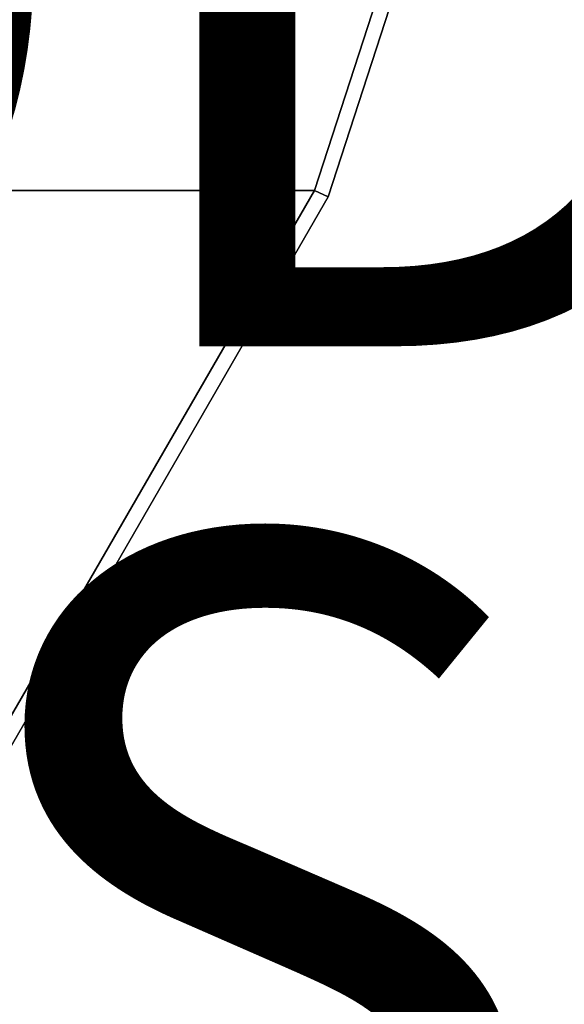
# Model space of a CAD drawing. Units: inches. Extents: x -8.9 to 14.7, y -14 to 8.8.
# Drawn here: x 7.3 to 8.7, y -5.7 to -3.1 of the extents above; entities that cross this region are included whole.
import ezdxf

# ---------------------------------------------------------------- set-up
doc = ezdxf.new("R2010")
doc.units = ezdxf.units.IN
doc.header["$MEASUREMENT"] = 0
for name, color, linetype in [('TABLE-FINISH', 7, 'Continuous'), ('TABLE-PROD_NO', 7, 'Continuous'), ('TABLE-TOP', 6, 'Continuous')]:
    doc.layers.add(name, color=color, linetype=linetype)
doc.styles.get("Standard").update_dxf_attribs({"font": 'arial.ttf'})

msp = doc.modelspace()

# ---------------------------------------------------------------- linework, layer by layer
at = {"layer": 'TABLE-TOP'}
for points in [[(-8.6214, -1.8383, 15.7874), (-8.0517, -3.5918, 15.7874), (8.0613, -3.5918, 15.7874), (8.631, -1.8383, 15.7874)], [(8.631, -1.8383, 15.0787), (8.0613, -3.5918, 15.0787), (-8.0517, -3.5918, 15.0787), (-8.6214, -1.8383, 15.0787)], [(8.0613, -3.5918, 15.7874), (8.0972, -3.6078, 15.748), (8.6695, -1.8465, 15.748), (8.631, -1.8384, 15.7874)], [(8.0972, -3.6078, 15.1181), (8.0613, -3.5918, 15.0787), (8.631, -1.8384, 15.0787), (8.6695, -1.8465, 15.1181)], [(8.0972, -3.6078, 15.748), (8.0972, -3.6078, 15.1181), (8.6695, -1.8465, 15.1181), (8.6695, -1.8465, 15.748)], [(8.0613, -3.5918, 15.7874), (7.1394, -5.1884, 15.7874), (-7.1298, -5.1884, 15.7874), (-8.0517, -3.5918, 15.7874)], [(-8.0517, -3.5918, 15.0787), (-7.1298, -5.1884, 15.0787), (7.1394, -5.1884, 15.0787), (8.0613, -3.5918, 15.0787)], [(7.1394, -5.1884, 15.7874), (7.1713, -5.2116, 15.748), (8.0972, -3.6078, 15.748), (8.0613, -3.5918, 15.7874)], [(7.1713, -5.2116, 15.1181), (7.1394, -5.1884, 15.0787), (8.0613, -3.5918, 15.0787), (8.0972, -3.6078, 15.1181)], [(7.1713, -5.2116, 15.748), (7.1713, -5.2116, 15.1181), (8.0972, -3.6078, 15.1181), (8.0972, -3.6078, 15.748)]]:
    msp.add_3dface(points, dxfattribs=at)

# ---------------------------------------------------------------- texts
at = {"layer": 'TABLE-FINISH'}
msp.add_attdef('FINISH', (2, -6.5), '', height=2, dxfattribs=at)
at = {"layer": 'TABLE-PROD_NO', "flags": 8}
msp.add_attdef('PROD_NO', (2, -4), 'HRSTR1816', height=2, dxfattribs=at)

doc.saveas('drawing.dxf')
